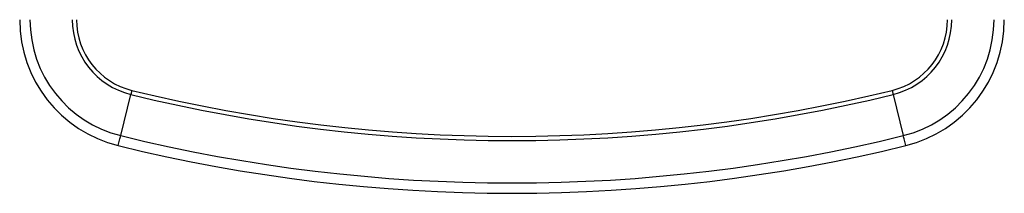
# Model space of a CAD drawing. Units: millimetres. Extents: x 95 to 205, y 54 to 166.
# Drawn here: x 106 to 113, y 108 to 109 of the extents above; entities that cross this region are included whole.
import ezdxf

# ---------------------------------------------------------------- set-up
doc = ezdxf.new("R2010")
doc.units = ezdxf.units.MM

msp = doc.modelspace()

# ---------------------------------------------------------------- linework, layer by layer
at = {"color": 7, "linetype": 'Continuous', "lineweight": 25}
for p, q in [((106.66532, 108.5531), (106.73471, 108.83614)), ((111.98675, 108.83614), (112.05614, 108.5531))]:
    msp.add_line(p, q, dxfattribs=at)
at = {"color": 7, "linetype": 'Continuous', "lineweight": 25, "flags": 128}
for points in [[(106.74168, 108.86459), (106.74157, 108.86412), (106.74123, 108.86272), (106.74066, 108.86041), (106.73987, 108.8572), (106.73887, 108.85312), (106.73767, 108.84822), (106.73628, 108.84254), (106.73471, 108.83614)], [(111.97978, 108.86459), (111.97989, 108.86412), (111.98024, 108.86272), (111.9808, 108.86041), (111.98159, 108.8572), (111.98259, 108.85312), (111.98379, 108.84822), (111.98518, 108.84254), (111.98675, 108.83614)], [(106.64849, 108.48443), (106.65082, 108.49394), (106.65313, 108.50337), (106.6554, 108.51262), (106.6576, 108.52159), (106.65971, 108.53021), (106.66171, 108.53838), (106.66359, 108.54604), (106.66532, 108.5531)], [(112.07297, 108.48443), (112.07064, 108.49394), (112.06833, 108.50337), (112.06606, 108.51262), (112.06386, 108.52159), (112.06175, 108.53021), (112.05975, 108.53838), (112.05787, 108.54604), (112.05614, 108.5531)]]:
    msp.add_lwpolyline(points, dxfattribs=at)
at = {"color": 7, "linetype": 'Continuous', "lineweight": 25}
for centre, radius, start, end in [((106.86073, 109.35021), 0.89142, 180, 256.225853), ((106.86073, 109.35021), 0.82071, 180, 256.225853), ((106.86073, 109.35021), 0.52929, 180, 256.225853), ((106.86073, 109.35021), 0.5, 180, 256.225853), ((111.86073, 109.35021), 0.5, 283.774147, 0), ((111.86073, 109.35021), 0.52929, 283.774147, 0), ((111.86073, 109.35021), 0.82071, 283.774147, 0), ((111.86073, 109.35021), 0.89142, 283.774147, 0), ((109.36073, 119.54825), 11.02929, 256.225853, 283.774147), ((109.36073, 119.54825), 11, 256.225853, 283.774147), ((109.36073, 119.54825), 11.32071, 256.225853, 283.774147), ((109.36073, 119.54825), 11.39142, 256.225853, 283.774147)]:
    msp.add_arc(centre, radius, start, end, dxfattribs=at)

doc.saveas('drawing.dxf')
